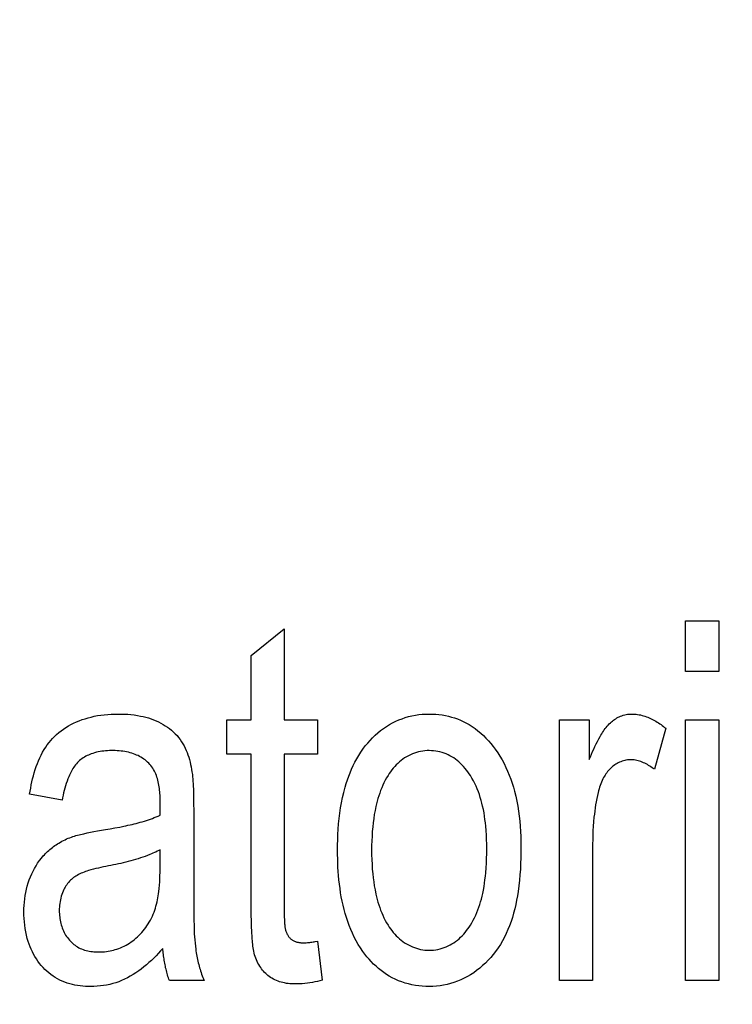
# Model space of a CAD drawing. Units: millimetres. Extents: x 0 to 1189, y 0 to 841.
# Drawn here: x 822 to 823, y 284 to 285 of the extents above; entities that cross this region are included whole.
import ezdxf

# ---------------------------------------------------------------- set-up
doc = ezdxf.new("R2010")
doc.units = ezdxf.units.MM
doc.header["$LTSCALE"] = 65.395
doc.layers.get('0').update_dxf_attribs({"linetype": 'CONTINUOUS'})
doc.layers.add('7_ALL_FEATURES', color=7, linetype='CONTINUOUS')
doc.layers.add('DEF_DRAFT_DIM', color=7, linetype='CONTINUOUS')
doc.styles.add('TEXTSTYLE_2', font='ar_wgl__.ttf')
doc.dimstyles.new('DIMSTYLE_4', dxfattribs={"dimtxt": 8.5, "dimasz": 3, "dimexe": 0.8, "dimexo": 0.2, "dimgap": 2.125, "dimtad": 1, "dimdec": 1, "dimlfac": 5, "dimdsep": 46, "dimtxsty": 'TEXTSTYLE_2', "dimblk": 'OPEN', "dimblk1": 'OPEN', "dimblk2": 'OPEN', "dimcen": 0.09, "dimazin": 2, "dimtp": 0.5, "dimtm": 0.5, "dimtfac": 1, "dimtdec": 1, "dimtofl": 0, "dimtmove": 0, "dimatfit": 3, "dimldrblk": 'OPEN', "dimfxl": 0, "dimtolj": 1, "dimarcsym": 0})

# ---------------------------------------------------------------- blocks, each defined once
blk = doc.blocks.new('*D14')
at = {"layer": 'DEF_DRAFT_DIM', "color": 2, "linetype": 'Continuous'}
for p, q in [((876.5159, 345.7268), (752.6792, 345.7268)), ((753.4792, 345.7268), (753.4792, 305.7268)), ((753.4792, 265.7268), (753.4792, 305.7268)), ((876.5159, 265.7268), (752.6792, 265.7268))]:
    blk.add_line(p, q, dxfattribs=at)
blk = doc.blocks.new('_NONE')
blk = doc.blocks.new('_OPEN')
at = {"color": 0, "linetype": 'ByBlock'}
for p, q in [((0, 0), (-1, 0.11667)), ((-1, -0.11667), (0, 0)), ((-1, 0), (0, 0))]:
    blk.add_line(p, q, dxfattribs=at)

msp = doc.modelspace()

# ---------------------------------------------------------------- linework, layer by layer
at = {"layer": '7_ALL_FEATURES', "color": 40, "linetype": 'Continuous'}
for p, q in [((822.8035, 284.3471), (822.8035, 284.4169)), ((822.8035, 284.4169), (822.8492, 284.4169)), ((822.8492, 284.4169), (822.8492, 284.3471)), ((822.2061, 284.3693), (822.2514, 284.4057)), ((822.2514, 284.4057), (822.2514, 284.2806)), ((822.2061, 284.2806), (822.2061, 284.3693)), ((822.8492, 284.3471), (822.8035, 284.3471)), ((822.1726, 284.2334), (822.1726, 284.2806)), ((822.1726, 284.2806), (822.2061, 284.2806)), ((822.2514, 284.2806), (822.2974, 284.2806)), ((822.2974, 284.2806), (822.2974, 284.2334)), ((822.63, 283.9224), (822.63, 284.2806)), ((822.63, 284.2806), (822.671, 284.2806)), ((822.671, 284.2806), (822.671, 284.2263)), ((822.7762, 284.2691), (822.7605, 284.2128)), ((822.8035, 283.9223), (822.8035, 284.2806)), ((822.8035, 284.2806), (822.8492, 284.2806)), ((822.8492, 284.2806), (822.8492, 283.9223)), ((822.2061, 284.2334), (822.1726, 284.2334)), ((822.2061, 284.0273), (822.2061, 284.2334)), ((822.2514, 284.2334), (822.2514, 284.0239)), ((822.2974, 284.2334), (822.2514, 284.2334)), ((821.9461, 284.1704), (821.9015, 284.1784)), ((822.081, 284.1497), (822.0812, 284.1656)), ((822.1271, 284.1714), (822.1271, 284.1642)), ((822.1271, 284.1642), (822.1272, 284.157)), ((822.1272, 284.157), (822.1272, 284.0725)), ((822.6756, 284.1099), (822.6756, 283.9224)), ((822.081, 284.0799), (822.081, 284.1021)), ((822.1272, 284.0725), (822.1273, 284.0341)), ((822.1273, 284.0341), (822.1273, 284.0169)), ((822.1273, 284.0169), (822.1274, 284.0083)), ((822.2974, 283.9767), (822.304, 283.923)), ((822.1415, 283.9224), (822.0938, 283.9224)), ((822.6756, 283.9224), (822.63, 283.9224)), ((822.8492, 283.9223), (822.8035, 283.9223))]:
    msp.add_line(p, q, dxfattribs=at)
for points in [[(821.9015, 284.1784), (821.9022, 284.1827), (821.903, 284.1869), (821.9038, 284.1912), (821.9047, 284.1955), (821.9057, 284.1997), (821.9068, 284.2039), (821.908, 284.2081), (821.9093, 284.2123), (821.9107, 284.2164), (821.9122, 284.2205), (821.9138, 284.2245), (821.9155, 284.2284), (821.9174, 284.2323), (821.9194, 284.2362), (821.9216, 284.2399), (821.9237, 284.2431), (821.9259, 284.2463), (821.9282, 284.2494), (821.9306, 284.2524), (821.9331, 284.2553), (821.9358, 284.258), (821.9386, 284.2607), (821.9416, 284.2633), (821.9448, 284.2657), (821.948, 284.2681), (821.9514, 284.2702), (821.9548, 284.2723), (821.9583, 284.2742), (821.9619, 284.276), (821.9658, 284.2778), (821.9698, 284.2794), (821.9738, 284.281), (821.9779, 284.2823), (821.982, 284.2836), (821.9861, 284.2846), (821.9903, 284.2856), (821.9949, 284.2865), (821.9995, 284.2872), (822.0042, 284.2878), (822.0089, 284.2882), (822.0136, 284.2885), (822.0182, 284.2887), (822.023, 284.2887), (822.0274, 284.2887), (822.0319, 284.2886), (822.0364, 284.2883), (822.0409, 284.288), (822.0453, 284.2875), (822.0498, 284.2868), (822.0542, 284.286), (822.0578, 284.2852), (822.0614, 284.2843), (822.065, 284.2833), (822.0685, 284.2822), (822.072, 284.2809), (822.0755, 284.2795), (822.0788, 284.2779), (822.082, 284.2763), (822.0851, 284.2745), (822.0881, 284.2727), (822.091, 284.2707), (822.0938, 284.2686), (822.0966, 284.2664), (822.0992, 284.264), (822.1018, 284.2616), (822.1042, 284.259), (822.1064, 284.2564), (822.1086, 284.2536), (822.1106, 284.2507), (822.1124, 284.2479), (822.114, 284.2449), (822.1155, 284.2419), (822.1169, 284.2388), (822.1181, 284.2357), (822.1193, 284.2325), (822.1203, 284.2293), (822.1213, 284.226), (822.1222, 284.2227), (822.1229, 284.2194), (822.1236, 284.2161), (822.1243, 284.2127), (822.1248, 284.2094)], [(822.325, 284.1015), (822.325, 284.1088), (822.3252, 284.116), (822.3254, 284.1233), (822.3259, 284.1306), (822.3264, 284.1379), (822.3271, 284.1451), (822.328, 284.1524), (822.329, 284.1596), (822.3303, 284.1668), (822.3317, 284.1739), (822.3334, 284.181), (822.3353, 284.1881), (822.3368, 284.1932), (822.3385, 284.1982), (822.3403, 284.2032), (822.3422, 284.2081), (822.3443, 284.213), (822.3465, 284.2178), (822.3489, 284.2226), (822.3514, 284.2272), (822.3541, 284.2318), (822.3569, 284.2362), (822.3599, 284.2406), (822.3631, 284.2448), (822.3665, 284.2489), (822.3697, 284.2525), (822.3731, 284.2561), (822.3767, 284.2595), (822.3804, 284.2628), (822.3842, 284.2659), (822.3881, 284.2688), (822.3922, 284.2716), (822.3963, 284.2742), (822.4006, 284.2766), (822.405, 284.2787), (822.4093, 284.2806), (822.4136, 284.2823), (822.4181, 284.2838), (822.4226, 284.2851), (822.4271, 284.2862), (822.4319, 284.2872), (822.4366, 284.2879), (822.4414, 284.2884), (822.4463, 284.2886), (822.4511, 284.2887), (822.4556, 284.2887), (822.46, 284.2884), (822.4644, 284.288), (822.4688, 284.2874), (822.4732, 284.2867), (822.4776, 284.2857), (822.4817, 284.2846), (822.4858, 284.2834), (822.4898, 284.2819), (822.4938, 284.2803), (822.4977, 284.2786), (822.5015, 284.2766), (822.5058, 284.2742), (822.51, 284.2715), (822.5141, 284.2687), (822.518, 284.2657), (822.5218, 284.2625), (822.5255, 284.2591), (822.529, 284.2556), (822.5324, 284.252), (822.5357, 284.2482), (822.5388, 284.2443), (822.5418, 284.2403), (822.5451, 284.2355), (822.5482, 284.2306), (822.5512, 284.2256), (822.5539, 284.2205), (822.5565, 284.2153), (822.5588, 284.21), (822.5611, 284.2047), (822.5631, 284.1992), (822.565, 284.1938), (822.5667, 284.1882), (822.5683, 284.1826), (822.57, 284.1759), (822.5715, 284.169), (822.5727, 284.1622), (822.5738, 284.1553), (822.5748, 284.1483), (822.5755, 284.1414), (822.5761, 284.1344), (822.5766, 284.1274), (822.5769, 284.1205), (822.577, 284.1135), (822.5771, 284.1065)], [(822.671, 284.2263), (822.6725, 284.2299), (822.674, 284.2335), (822.6756, 284.2371), (822.6772, 284.2406), (822.6788, 284.2441), (822.6806, 284.2476), (822.6823, 284.2511), (822.6842, 284.2546), (822.6861, 284.258), (822.6871, 284.2598), (822.6882, 284.2616), (822.6894, 284.2634), (822.6905, 284.2652), (822.6917, 284.267), (822.693, 284.2687), (822.6943, 284.2704), (822.6956, 284.272), (822.697, 284.2736), (822.6985, 284.2752), (822.7, 284.2766), (822.7014, 284.2779), (822.7028, 284.2791), (822.7043, 284.2802), (822.7058, 284.2813), (822.7074, 284.2823), (822.709, 284.2833), (822.7106, 284.2842), (822.7123, 284.285), (822.714, 284.2857), (822.7159, 284.2864), (822.7178, 284.287), (822.7197, 284.2875), (822.7216, 284.2879), (822.7235, 284.2883), (822.7255, 284.2885), (822.7275, 284.2887), (822.7294, 284.2887), (822.7315, 284.2887), (822.7335, 284.2886), (822.7355, 284.2884), (822.7375, 284.2882), (822.7396, 284.2878), (822.7416, 284.2874), (822.7436, 284.2869), (822.7455, 284.2864), (822.7475, 284.2857), (822.7495, 284.285), (822.7514, 284.2843), (822.7533, 284.2835), (822.7552, 284.2826), (822.7571, 284.2817), (822.759, 284.2807), (822.7608, 284.2797), (822.7627, 284.2787), (822.7645, 284.2776), (822.7662, 284.2765), (822.768, 284.2753), (822.7697, 284.2741), (822.7714, 284.2729), (822.773, 284.2717), (822.7746, 284.2704), (822.7762, 284.2691)], [(822.0812, 284.1656), (822.0812, 284.1678), (822.0812, 284.1701), (822.0811, 284.1724), (822.081, 284.1747), (822.0809, 284.177), (822.0807, 284.1794), (822.0806, 284.1817), (822.0803, 284.184), (822.0801, 284.1864), (822.0797, 284.1887), (822.0794, 284.191), (822.0789, 284.1933), (822.0784, 284.1955), (822.0779, 284.1978), (822.0773, 284.2), (822.0766, 284.2021), (822.0758, 284.2043), (822.075, 284.2064), (822.0741, 284.2084), (822.0731, 284.2104), (822.072, 284.2124), (822.0709, 284.2143), (822.0696, 284.2161), (822.0683, 284.2179), (822.0668, 284.2195), (822.0653, 284.2212), (822.0637, 284.2227), (822.062, 284.2242), (822.0603, 284.2256), (822.0584, 284.2269), (822.0566, 284.2281), (822.0546, 284.2293), (822.0527, 284.2304), (822.0507, 284.2315), (822.0486, 284.2324), (822.0465, 284.2333), (822.0443, 284.2341), (822.042, 284.2349), (822.0396, 284.2356), (822.0373, 284.2362), (822.0349, 284.2367), (822.0325, 284.2371), (822.0299, 284.2375), (822.0272, 284.2379), (822.0245, 284.2381), (822.0218, 284.2383), (822.0191, 284.2384), (822.0164, 284.2384), (822.0138, 284.2384), (822.0113, 284.2384), (822.0087, 284.2383), (822.0061, 284.2381), (822.0035, 284.2378), (822.0009, 284.2375), (821.9984, 284.2371), (821.9959, 284.2367), (821.9933, 284.2361), (821.9908, 284.2354), (821.9883, 284.2347), (821.9864, 284.234), (821.9844, 284.2332), (821.9825, 284.2324), (821.9806, 284.2315), (821.9788, 284.2306), (821.977, 284.2296), (821.9752, 284.2285), (821.9735, 284.2273), (821.9719, 284.2261), (821.9703, 284.2248), (821.9688, 284.2234), (821.9673, 284.2219), (821.966, 284.2204), (821.9647, 284.2188), (821.9634, 284.2172), (821.9622, 284.2155), (821.9611, 284.2138), (821.9601, 284.212), (821.9591, 284.2102), (821.9581, 284.2083), (821.9572, 284.2064), (821.9563, 284.2046), (821.9555, 284.2026), (821.9542, 284.1995), (821.953, 284.1963), (821.9519, 284.1932), (821.9509, 284.1899), (821.9499, 284.1867), (821.949, 284.1835), (821.9482, 284.1802), (821.9475, 284.177), (821.9467, 284.1737), (821.9461, 284.1704)], [(822.5301, 284.1037), (822.53, 284.1099), (822.5298, 284.1161), (822.5296, 284.1224), (822.5292, 284.1286), (822.5287, 284.1348), (822.5282, 284.1394), (822.5276, 284.1439), (822.527, 284.1484), (822.5263, 284.153), (822.5254, 284.1575), (822.5244, 284.162), (822.5235, 284.166), (822.5224, 284.17), (822.5212, 284.174), (822.52, 284.1779), (822.5186, 284.1819), (822.5171, 284.1857), (822.5154, 284.1895), (822.5136, 284.1933), (822.5117, 284.197), (822.5097, 284.2006), (822.5075, 284.2042), (822.5058, 284.2067), (822.5041, 284.2092), (822.5022, 284.2117), (822.5003, 284.214), (822.4983, 284.2164), (822.4962, 284.2186), (822.4941, 284.2207), (822.4918, 284.2228), (822.4895, 284.2247), (822.4871, 284.2266), (822.4846, 284.2283), (822.482, 284.2299), (822.4795, 284.2313), (822.4768, 284.2326), (822.4741, 284.2338), (822.4714, 284.2349), (822.4686, 284.2358), (822.4657, 284.2366), (822.4628, 284.2372), (822.4599, 284.2377), (822.457, 284.2381), (822.4541, 284.2383), (822.4511, 284.2384), (822.4481, 284.2384), (822.4451, 284.2382), (822.4422, 284.2378), (822.4392, 284.2373), (822.4363, 284.2366), (822.4334, 284.2359), (822.4306, 284.2349), (822.4278, 284.2339), (822.4251, 284.2327), (822.4224, 284.2314), (822.4198, 284.23), (822.4172, 284.2284), (822.4148, 284.2266), (822.4123, 284.2248), (822.41, 284.2229), (822.4078, 284.2209), (822.4056, 284.2187), (822.4035, 284.2165), (822.4015, 284.2142), (822.3996, 284.2119), (822.3977, 284.2094), (822.396, 284.2069), (822.3943, 284.2044), (822.3923, 284.2011), (822.3905, 284.1978), (822.3887, 284.1943), (822.3871, 284.1909), (822.3856, 284.1873), (822.3842, 284.1838), (822.3829, 284.1801), (822.3817, 284.1765), (822.3805, 284.1728), (822.3795, 284.1691), (822.3786, 284.1654), (822.3777, 284.1616), (822.3765, 284.1561), (822.3755, 284.1505), (822.3747, 284.145), (822.3739, 284.1394), (822.3733, 284.1337), (822.3727, 284.1273), (822.3723, 284.1209), (822.372, 284.1144), (822.3718, 284.1079), (822.3718, 284.1015)], [(822.7605, 284.2128), (822.759, 284.2139), (822.7574, 284.215), (822.7558, 284.2161), (822.7542, 284.2172), (822.7526, 284.2182), (822.7509, 284.2192), (822.7492, 284.2201), (822.7474, 284.221), (822.7457, 284.2218), (822.7439, 284.2226), (822.742, 284.2233), (822.7402, 284.2239), (822.7384, 284.2245), (822.7365, 284.2249), (822.7346, 284.2253), (822.7328, 284.2256), (822.7309, 284.2258), (822.729, 284.2259), (822.7271, 284.2259), (822.7252, 284.2258), (822.7234, 284.2256), (822.7215, 284.2253), (822.7197, 284.2249), (822.7179, 284.2244), (822.7161, 284.2238), (822.7143, 284.2232), (822.7126, 284.2224), (822.7109, 284.2216), (822.7092, 284.2207), (822.7075, 284.2198), (822.706, 284.2187), (822.7044, 284.2177), (822.7029, 284.2165), (822.7015, 284.2153), (822.7001, 284.214), (822.6987, 284.2126), (822.6974, 284.2112), (822.6961, 284.2096), (822.695, 284.2081), (822.6938, 284.2065), (822.6928, 284.2049), (822.6918, 284.2032), (822.6908, 284.2015), (822.6899, 284.1998), (822.6889, 284.1975), (822.6879, 284.1952), (822.687, 284.1928), (822.6861, 284.1905), (822.6853, 284.1881), (822.6846, 284.1857), (822.6839, 284.1833), (822.6832, 284.1808), (822.6822, 284.1766), (822.6813, 284.1724), (822.6805, 284.1682), (822.6797, 284.1639), (822.6791, 284.1597), (822.6785, 284.1554), (822.678, 284.1511), (822.6775, 284.1468), (822.6769, 284.1407), (822.6765, 284.1346), (822.6761, 284.1284), (822.6758, 284.1223), (822.6757, 284.1161), (822.6756, 284.1099)], [(822.1248, 284.2094), (822.1251, 284.2076), (822.1253, 284.2057), (822.1255, 284.2038), (822.1257, 284.202), (822.1258, 284.2001), (822.1261, 284.1965), (822.1263, 284.1929), (822.1265, 284.1893), (822.1267, 284.1857), (822.1268, 284.1821), (822.1269, 284.1785), (822.127, 284.175), (822.1271, 284.1714)], [(822.0311, 284.1346), (822.0339, 284.1351), (822.0368, 284.1358), (822.0396, 284.1364), (822.0425, 284.137), (822.0453, 284.1377), (822.0481, 284.1384), (822.0509, 284.1391), (822.0537, 284.1399), (822.0565, 284.1407), (822.0593, 284.1415), (822.0621, 284.1424), (822.0648, 284.1433), (822.0676, 284.1442), (822.0703, 284.1452), (822.073, 284.1463), (822.0757, 284.1474), (822.0783, 284.1485), (822.081, 284.1497)], [(821.9948, 284.128), (822.006, 284.1299), (822.0125, 284.131), (822.0189, 284.1322), (822.0254, 284.1334), (822.0311, 284.1346)], [(821.9204, 284.0938), (821.9218, 284.0953), (821.9233, 284.0969), (821.9248, 284.0984), (821.9263, 284.0998), (821.9279, 284.1013), (821.9295, 284.1027), (821.9312, 284.104), (821.9329, 284.1053), (821.9346, 284.1066), (821.9363, 284.1079), (821.9381, 284.1091), (821.9399, 284.1102), (821.9418, 284.1114), (821.9438, 284.1126), (821.9459, 284.1138), (821.948, 284.1149), (821.9502, 284.1159), (821.9524, 284.117), (821.9546, 284.1179), (821.9568, 284.1188), (821.959, 284.1197), (821.9611, 284.1204), (821.9632, 284.121), (821.9653, 284.1217), (821.9674, 284.1222), (821.9695, 284.1228), (821.9716, 284.1233), (821.9737, 284.1238), (821.9759, 284.1243), (821.9806, 284.1253), (821.9853, 284.1263), (821.99, 284.1272), (821.9948, 284.128)], [(822.5771, 284.1065), (822.577, 284.0988), (822.5769, 284.091), (822.5766, 284.0833), (822.5763, 284.0756), (822.5757, 284.0679), (822.575, 284.0602), (822.5742, 284.0525), (822.5732, 284.0448), (822.5722, 284.0388), (822.5712, 284.0328), (822.5699, 284.0269), (822.5686, 284.0209), (822.567, 284.0151), (822.5653, 284.0092), (822.5635, 284.0034), (822.5614, 283.9977), (822.5592, 283.9924), (822.5569, 283.9872), (822.5544, 283.982), (822.5517, 283.977), (822.5488, 283.972), (822.5456, 283.9672), (822.5423, 283.9625), (822.5391, 283.9583), (822.5357, 283.9542), (822.5321, 283.9503), (822.5284, 283.9465), (822.5244, 283.9429), (822.5204, 283.9394), (822.5162, 283.9362), (822.5121, 283.9332), (822.5078, 283.9305), (822.5034, 283.9279), (822.499, 283.9255), (822.4944, 283.9234), (822.4897, 283.9214), (822.485, 283.9197), (822.4803, 283.9183), (822.4755, 283.9171), (822.4707, 283.9161), (822.4659, 283.9153), (822.461, 283.9147), (822.456, 283.9144), (822.4511, 283.9142), (822.4463, 283.9143), (822.4415, 283.9146), (822.4367, 283.9151), (822.4319, 283.9158), (822.4271, 283.9166), (822.4224, 283.9177), (822.4178, 283.919), (822.4132, 283.9205), (822.4087, 283.9222), (822.4043, 283.9242), (822.4, 283.9263), (822.396, 283.9285), (822.3922, 283.9309), (822.3884, 283.9334), (822.3848, 283.9361), (822.3813, 283.939), (822.3778, 283.942), (822.3745, 283.9451), (822.3713, 283.9484), (822.3683, 283.9518), (822.3653, 283.9552), (822.3625, 283.9588), (822.3598, 283.9625), (822.3565, 283.9672), (822.3535, 283.9721), (822.3506, 283.9771), (822.3479, 283.9822), (822.3454, 283.9874), (822.3431, 283.9927), (822.3409, 283.998), (822.3389, 284.0035), (822.3371, 284.009), (822.3354, 284.0146), (822.3339, 284.0202), (822.3325, 284.0259), (822.3313, 284.0316), (822.3301, 284.0374), (822.3291, 284.0432), (822.3283, 284.049), (822.3275, 284.0549), (822.3269, 284.0607), (822.3263, 284.0666), (822.3259, 284.0724), (822.3255, 284.0783), (822.3253, 284.0841), (822.3251, 284.0899), (822.325, 284.0957), (822.325, 284.1015)], [(822.0847, 283.9666), (822.0817, 283.9633), (822.0786, 283.9599), (822.0755, 283.9566), (822.0723, 283.9534), (822.069, 283.9502), (822.0656, 283.9471), (822.0622, 283.944), (822.0587, 283.9411), (822.0551, 283.9383), (822.0515, 283.9356), (822.0477, 283.933), (822.0439, 283.9306), (822.04, 283.9283), (822.036, 283.9261), (822.0321, 283.9242), (822.0281, 283.9225), (822.0241, 283.9209), (822.02, 283.9195), (822.0159, 283.9183), (822.0117, 283.9172), (822.0074, 283.9163), (822.0031, 283.9156), (821.9988, 283.915), (821.9944, 283.9146), (821.99, 283.9143), (821.9856, 283.9142), (821.982, 283.9143), (821.9783, 283.9144), (821.9747, 283.9147), (821.971, 283.915), (821.9674, 283.9155), (821.9638, 283.9162), (821.9603, 283.9169), (821.9567, 283.9178), (821.9533, 283.9189), (821.9498, 283.9201), (821.9465, 283.9215), (821.9432, 283.923), (821.94, 283.9247), (821.9368, 283.9265), (821.9338, 283.9285), (821.9308, 283.9306), (821.9279, 283.9329), (821.9252, 283.9353), (821.9225, 283.9378), (821.92, 283.9404), (821.9175, 283.9432), (821.9152, 283.9461), (821.9129, 283.9491), (821.9108, 283.9522), (821.9088, 283.9554), (821.907, 283.9587), (821.9053, 283.962), (821.9037, 283.9654), (821.9022, 283.9689), (821.9009, 283.9724), (821.8997, 283.976), (821.8983, 283.9804), (821.8972, 283.9848), (821.8962, 283.9893), (821.8954, 283.9939), (821.8948, 283.9984), (821.8943, 284.003), (821.894, 284.0076), (821.8938, 284.0122), (821.8937, 284.0168), (821.8938, 284.0213), (821.8941, 284.0258), (821.8944, 284.0303), (821.8949, 284.0347), (821.8956, 284.0392), (821.8964, 284.0436), (821.8973, 284.0479), (821.8984, 284.0523), (821.8997, 284.0566), (821.9011, 284.0608), (821.9027, 284.065), (821.9044, 284.0689), (821.9062, 284.0727), (821.9082, 284.0765), (821.9104, 284.0801), (821.9126, 284.0837), (821.9151, 284.0872), (821.9177, 284.0905), (821.9204, 284.0938)], [(822.081, 284.1021), (822.079, 284.1011), (822.0771, 284.1001), (822.0751, 284.0991), (822.0731, 284.0982), (822.0711, 284.0973), (822.069, 284.0965), (822.067, 284.0956), (822.0637, 284.0944), (822.0605, 284.0931), (822.0572, 284.092), (822.0539, 284.0909), (822.0506, 284.0898), (822.0472, 284.0888), (822.0439, 284.0878), (822.0405, 284.0869), (822.0371, 284.086), (822.0338, 284.0851), (822.0304, 284.0843), (822.027, 284.0835), (822.0236, 284.0827), (822.0201, 284.082), (822.0167, 284.0813), (822.0133, 284.0806), (822.0099, 284.0799), (822.0065, 284.0793)], [(822.3718, 284.1015), (822.3718, 284.095), (822.372, 284.0886), (822.3723, 284.0821), (822.3727, 284.0757), (822.3733, 284.0692), (822.3739, 284.0636), (822.3747, 284.058), (822.3755, 284.0524), (822.3765, 284.0469), (822.3777, 284.0413), (822.3786, 284.0376), (822.3795, 284.0339), (822.3805, 284.0301), (822.3817, 284.0265), (822.3829, 284.0228), (822.3842, 284.0192), (822.3856, 284.0156), (822.3871, 284.0121), (822.3887, 284.0086), (822.3905, 284.0051), (822.3923, 284.0018), (822.3943, 283.9985), (822.396, 283.9959), (822.3977, 283.9934), (822.3996, 283.991), (822.4015, 283.9886), (822.4035, 283.9863), (822.4056, 283.9841), (822.4078, 283.9819), (822.41, 283.9799), (822.4123, 283.9779), (822.4147, 283.9761), (822.4172, 283.9743), (822.4198, 283.9727), (822.4224, 283.9713), (822.4251, 283.97), (822.4278, 283.9688), (822.4306, 283.9677), (822.4334, 283.9668), (822.4363, 283.966), (822.4392, 283.9653), (822.4422, 283.9648), (822.4451, 283.9644), (822.4481, 283.9642), (822.4511, 283.9641), (822.4541, 283.9642), (822.457, 283.9644), (822.46, 283.9648), (822.4629, 283.9653), (822.4658, 283.966), (822.4687, 283.9668), (822.4715, 283.9677), (822.4743, 283.9688), (822.477, 283.97), (822.4796, 283.9713), (822.4822, 283.9727), (822.4848, 283.9744), (822.4873, 283.9761), (822.4897, 283.9779), (822.492, 283.9799), (822.4942, 283.982), (822.4964, 283.9841), (822.4985, 283.9864), (822.5005, 283.9887), (822.5024, 283.9911), (822.5042, 283.9935), (822.506, 283.996), (822.5076, 283.9986), (822.5097, 284.0019), (822.5116, 284.0053), (822.5133, 284.0088), (822.515, 284.0124), (822.5165, 284.0159), (822.518, 284.0196), (822.5193, 284.0232), (822.5205, 284.027), (822.5216, 284.0307), (822.5227, 284.0345), (822.5236, 284.0382), (822.5245, 284.042), (822.5254, 284.0468), (822.5263, 284.0515), (822.527, 284.0563), (822.5276, 284.061), (822.5282, 284.0658), (822.5287, 284.0706), (822.5292, 284.0772), (822.5296, 284.0838), (822.5299, 284.0904), (822.53, 284.0971), (822.5301, 284.1037)], [(822.0065, 284.0793), (822.003, 284.0786), (821.9995, 284.0779), (821.9961, 284.0771), (821.9927, 284.0763), (821.9892, 284.0754), (821.9858, 284.0745), (821.9824, 284.0735), (821.9804, 284.0729), (821.9784, 284.0722), (821.9764, 284.0715), (821.9744, 284.0707), (821.9724, 284.0699), (821.9705, 284.069), (821.9686, 284.0681), (821.9667, 284.067), (821.9651, 284.0661), (821.9635, 284.065), (821.962, 284.0639), (821.9605, 284.0627), (821.959, 284.0615), (821.9576, 284.0602), (821.9563, 284.0588), (821.955, 284.0573), (821.9538, 284.0558), (821.9526, 284.0542), (821.9515, 284.0526), (821.9505, 284.0509), (821.9495, 284.0492), (821.9486, 284.0474), (821.9476, 284.0452), (821.9467, 284.0429), (821.9458, 284.0406), (821.9451, 284.0382), (821.9444, 284.0358), (821.9439, 284.0334), (821.9434, 284.031), (821.943, 284.0285), (821.9427, 284.0261), (821.9425, 284.0236), (821.9424, 284.021), (821.9424, 284.0185), (821.9424, 284.0163), (821.9425, 284.0141), (821.9427, 284.0119), (821.9429, 284.0097), (821.9432, 284.0075), (821.9436, 284.0053), (821.944, 284.0032), (821.9445, 284.001), (821.9451, 283.9989), (821.9457, 283.9968), (821.9464, 283.9947), (821.9472, 283.9927), (821.9481, 283.9907), (821.949, 283.9887), (821.95, 283.9868), (821.9511, 283.985), (821.9522, 283.9831), (821.9535, 283.9814), (821.9548, 283.9797), (821.9562, 283.978), (821.9576, 283.9765), (821.9591, 283.975), (821.9606, 283.9736), (821.9623, 283.9722), (821.964, 283.971), (821.9657, 283.9698), (821.9675, 283.9687), (821.9693, 283.9676), (821.9712, 283.9667), (821.9731, 283.9658), (821.9752, 283.9651), (821.9772, 283.9644), (821.9793, 283.9638), (821.9814, 283.9633), (821.9835, 283.9628), (821.9857, 283.9625), (821.9878, 283.9622), (821.99, 283.962), (821.9922, 283.9618), (821.9944, 283.9618), (821.9965, 283.9617), (821.9992, 283.9618), (822.0018, 283.9619), (822.0045, 283.9621), (822.0071, 283.9624), (822.0097, 283.9628), (822.0123, 283.9632)], [(822.0123, 283.9632), (822.0146, 283.9637), (822.0169, 283.9643), (822.0192, 283.9649), (822.0215, 283.9656), (822.0241, 283.9665), (822.0266, 283.9676), (822.0292, 283.9687), (822.0316, 283.9699), (822.0341, 283.9712), (822.0365, 283.9725), (822.0388, 283.974), (822.0411, 283.9756), (822.0434, 283.9772), (822.0456, 283.9789), (822.0478, 283.9807), (822.0499, 283.9826), (822.052, 283.9846), (822.054, 283.9866), (822.0559, 283.9887), (822.0577, 283.9909), (822.0595, 283.9931), (822.0612, 283.9954), (822.0629, 283.9978), (822.0646, 284.0004), (822.0661, 284.0029), (822.0676, 284.0055), (822.069, 284.0082), (822.0703, 284.0109), (822.0715, 284.0136), (822.0726, 284.0164), (822.0736, 284.0192), (822.0745, 284.022), (822.0753, 284.0248), (822.0761, 284.0276), (822.0767, 284.0304), (822.0773, 284.0332), (822.0779, 284.0361), (822.0783, 284.0389), (822.0788, 284.0418), (822.0791, 284.0447), (822.0796, 284.0491), (822.08, 284.0535), (822.0804, 284.0579), (822.0806, 284.0623), (822.0808, 284.0667), (822.0809, 284.0711), (822.081, 284.0755), (822.081, 284.0799)], [(822.304, 283.923), (822.3006, 283.9221), (822.2972, 283.9213), (822.2938, 283.9205), (822.2903, 283.9199), (822.2869, 283.9193), (822.2834, 283.9187), (822.2799, 283.9183), (822.2764, 283.918), (822.2729, 283.9178), (822.2694, 283.9177), (822.267, 283.9177), (822.2645, 283.9177), (822.262, 283.9178), (822.2595, 283.918), (822.2571, 283.9183), (822.2546, 283.9186), (822.2522, 283.9191), (822.2498, 283.9196), (822.2474, 283.9202), (822.2452, 283.9209), (822.2431, 283.9217), (822.2409, 283.9225), (822.2388, 283.9235), (822.2368, 283.9245), (822.2348, 283.9256), (822.2329, 283.9268), (822.231, 283.9281), (822.2293, 283.9294), (822.2277, 283.9308), (822.2261, 283.9322), (822.2246, 283.9337), (822.2232, 283.9352), (822.2218, 283.9369), (822.2205, 283.9385), (822.2193, 283.9402), (822.2179, 283.9423), (822.2166, 283.9444), (822.2154, 283.9465), (822.2143, 283.9487), (822.2133, 283.951), (822.2124, 283.9533), (822.2116, 283.9556), (822.2109, 283.9579), (822.2103, 283.9602), (822.2098, 283.9626), (822.2093, 283.965), (822.2089, 283.9674), (822.2086, 283.9698), (822.2083, 283.9723), (822.2081, 283.9747), (822.2078, 283.9771), (822.2077, 283.9796), (822.2075, 283.982), (822.2071, 283.9896), (822.2067, 283.9971), (822.2064, 284.0047), (822.2062, 284.0122), (822.2061, 284.0197), (822.2061, 284.0273)], [(822.2514, 284.0239), (822.2514, 284.0204), (822.2514, 284.0168), (822.2515, 284.0133), (822.2517, 284.0097), (822.2518, 284.0062), (822.252, 284.0026), (822.2521, 284.0015), (822.2522, 284.0004), (822.2523, 283.9992), (822.2524, 283.9981), (822.2525, 283.997), (822.2526, 283.9959), (822.2528, 283.9948), (822.253, 283.9937), (822.2532, 283.9927), (822.2535, 283.9916), (822.2538, 283.9905), (822.2542, 283.9895), (822.2546, 283.9886), (822.255, 283.9876), (822.2554, 283.9866), (822.2559, 283.9857), (822.2565, 283.9848), (822.257, 283.9839), (822.2575, 283.9832), (822.2581, 283.9825), (822.2586, 283.9818), (822.2592, 283.9811), (822.2598, 283.9805), (822.2604, 283.9799), (822.2611, 283.9793), (822.2618, 283.9787), (822.2625, 283.9782), (822.2632, 283.9778), (822.264, 283.9773), (822.2648, 283.9769), (822.2656, 283.9765), (822.2665, 283.9762), (822.2673, 283.9759), (822.2682, 283.9756), (822.2691, 283.9754), (822.2699, 283.9752), (822.2708, 283.975), (822.2717, 283.9748), (822.2727, 283.9747), (822.2736, 283.9746), (822.2745, 283.9745), (822.2754, 283.9744), (822.2763, 283.9744), (822.2773, 283.9744), (822.2789, 283.9743), (822.2804, 283.9744), (822.282, 283.9744), (822.2836, 283.9746), (822.2851, 283.9747), (822.2867, 283.9749), (822.2882, 283.9751), (822.2897, 283.9753), (822.2913, 283.9756), (822.2928, 283.9758), (822.2943, 283.9761), (822.2974, 283.9767)], [(822.1274, 284.0083), (822.1275, 284.004), (822.1276, 283.9996), (822.1277, 283.9954), (822.1278, 283.9911), (822.128, 283.9868), (822.1283, 283.9825), (822.1286, 283.9782), (822.129, 283.9739), (822.1294, 283.9696), (822.1299, 283.9654)], [(822.0938, 283.9224), (822.0931, 283.9243), (822.0924, 283.9262), (822.0918, 283.9282), (822.0912, 283.9302), (822.0906, 283.9321), (822.0901, 283.9341), (822.0896, 283.9361), (822.0891, 283.9381), (822.0886, 283.9401), (822.0882, 283.9421), (822.0878, 283.9442), (822.0874, 283.9462), (822.087, 283.9482), (822.0867, 283.9503), (822.0864, 283.9523), (822.0861, 283.9543), (822.0858, 283.9564), (822.0855, 283.9584), (822.0853, 283.9605), (822.0851, 283.9625), (822.0849, 283.9646), (822.0847, 283.9666)], [(822.1299, 283.9654), (822.1303, 283.9631), (822.1306, 283.9607), (822.131, 283.9584), (822.1314, 283.9561), (822.1319, 283.9538), (822.1324, 283.9515), (822.1329, 283.9492), (822.1335, 283.9469), (822.134, 283.9446), (822.1346, 283.9424), (822.1353, 283.9401), (822.1359, 283.9379), (822.1366, 283.9356), (822.1374, 283.9334), (822.1381, 283.9312), (822.1389, 283.9289), (822.1397, 283.9267), (822.1406, 283.9246), (822.1415, 283.9224)]]:
    msp.add_lwpolyline(points, dxfattribs=at)

# ---------------------------------------------------------------- dimensions: what is measured, and where the dimension line sits
at = {"layer": 'DEF_DRAFT_DIM', "color": 2, "linetype": 'Continuous'}
dim = msp.add_linear_dim(base=(753.4792, 265.7268), p1=(876.7159, 345.7268), p2=(876.7159, 265.7268), angle=270, text='<> (VESA)', dimstyle='DIMSTYLE_4', override={"dimblk1": 'NONE', "dimblk2": 'NONE', "dimsah": 1}, dxfattribs=at)
dim.commit()
dim.dimension.update_dxf_attribs({"geometry": '*D14', "text_midpoint": (753.4792, 274.4285), "dimtype": 160})

doc.saveas('drawing.dxf')
